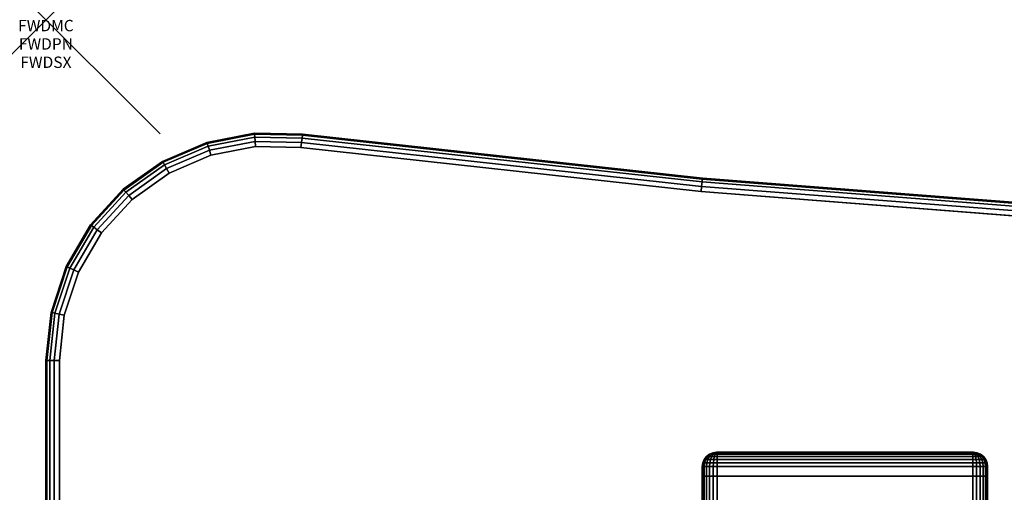
# Model space of a CAD drawing. Units: inches. Extents: x -0.2 to 60, y -30 to 0.
# Drawn here: x -0.2 to 8.4, y -4.1 to 0 of the extents above; entities that cross this region are included whole.
import ezdxf
from ezdxf.enums import TextEntityAlignment as Align

# ---------------------------------------------------------------- set-up
doc = ezdxf.new("R2010")
doc.units = ezdxf.units.IN
doc.header["$MEASUREMENT"] = 0
doc.header["$PDMODE"] = 3
doc.header["$PDSIZE"] = 1
for name, color, linetype in [('A-FURN-3-ATT', 7, 'Continuous'), ('A-FURN-3-NODE', 7, 'Continuous'), ('A-FURN-3-TABLE-LEG-FOOT', 253, 'Continuous'), ('A-FURN-3-TABLE-LEG-FOOT-TRIM', 251, 'Continuous'), ('A-FURN-3-TABLE-SURFACE-BOTTOM', 255, 'Continuous'), ('A-FURN-3-TABLE-SURFACE-EDGE', 255, 'Continuous'), ('A-FURN-3-TABLE-SURFACE-TOP-HPL_TFL', 255, 'Continuous')]:
    doc.layers.add(name, color=color, linetype=linetype)
doc.styles.get("Standard").update_dxf_attribs({"font": 'arial.ttf'})

msp = doc.modelspace()

# ---------------------------------------------------------------- linework, layer by layer
at = {"layer": 'A-FURN-3-NODE'}
msp.add_point((0, 0), dxfattribs=at)
at = {"layer": 'A-FURN-3-TABLE-LEG-FOOT-TRIM'}
for points, invisible_edges in [([(8.125, -3.79, 3.63), (8.1248, -3.79, 3.6287), (5.8752, -3.79, 3.6287), (5.875, -3.79, 3.63)], 10), ([(8.125, -3.79, 3.63), (5.875, -3.79, 3.63), (5.875, -3.79, 4.37), (8.125, -3.79, 4.37)], 5), ([(8.1248, -3.79, 4.3713), (8.125, -3.79, 4.37), (5.875, -3.79, 4.37), (5.8752, -3.79, 4.3713)], 10), ([(8.1248, -3.79, 3.6287), (8.1243, -3.79, 3.6275), (5.8757, -3.79, 3.6275), (5.8752, -3.79, 3.6287)], 10), ([(8.1243, -3.79, 4.3725), (8.1248, -3.79, 4.3713), (5.8752, -3.79, 4.3713), (5.8757, -3.79, 4.3725)], 10), ([(8.1243, -3.79, 3.6275), (8.1235, -3.79, 3.6265), (5.8765, -3.79, 3.6265), (5.8757, -3.79, 3.6275)], 10), ([(8.1235, -3.79, 4.3735), (8.1243, -3.79, 4.3725), (5.8757, -3.79, 4.3725), (5.8765, -3.79, 4.3735)], 10), ([(8.1235, -3.79, 3.6265), (8.1225, -3.79, 3.6257), (5.8775, -3.79, 3.6257), (5.8765, -3.79, 3.6265)], 10), ([(8.1225, -3.79, 4.3743), (8.1235, -3.79, 4.3735), (5.8765, -3.79, 4.3735), (5.8775, -3.79, 4.3743)], 10), ([(8.1225, -3.79, 3.6257), (8.1213, -3.79, 3.6252), (5.8787, -3.79, 3.6252), (5.8775, -3.79, 3.6257)], 10), ([(8.1213, -3.79, 4.3748), (8.1225, -3.79, 4.3743), (5.8775, -3.79, 4.3743), (5.8787, -3.79, 4.3748)], 10), ([(8.1213, -3.79, 3.6252), (8.12, -3.79, 3.625), (5.88, -3.79, 3.625), (5.8787, -3.79, 3.6252)], 8), ([(8.12, -3.79, 4.375), (8.1213, -3.79, 4.3748), (5.8787, -3.79, 4.3748), (5.88, -3.79, 4.375)], 2)]:
    msp.add_3dface(points, dxfattribs=dict(at, invisible_edges=invisible_edges))
at = {"layer": 'A-FURN-3-TABLE-SURFACE-BOTTOM'}
for points, invisible_edges in [([(1.1305, -28.8445, 41.03), (1.4457, -1.1864, 41.03), (1.8364, -1.1103, 41.03), (1.4463, -28.9741, 41.03)], 5), ([(2.2344, -1.118, 41.03), (1.7803, -29.0445, 41.03), (1.4463, -28.9741, 41.03), (1.8364, -1.1103, 41.03)], 5), ([(5.7401, -1.5038, 41.03), (5.2383, -29.4183, 41.03), (1.7803, -29.0445, 41.03), (2.2344, -1.118, 41.03)], 5), ([(1.4457, -1.1864, 41.03), (1.1305, -28.8445, 41.03), (0.8433, -28.6599, 41.03), (1.0798, -1.3431, 41.03)], 5), ([(0.5942, -28.4266, 41.03), (0.755, -1.5732, 41.03), (1.0798, -1.3431, 41.03), (0.8433, -28.6599, 41.03)], 5), ([(5.2383, -29.4183, 41.03), (5.7401, -1.5038, 41.03), (9.2565, -1.7773, 41.03), (8.7198, -29.6833, 41.03)], 5), ([(0.755, -1.5732, 41.03), (0.5942, -28.4266, 41.03), (0.3913, -28.152, 41.03), (0.486, -1.8666, 41.03)], 5), ([(0.2414, -27.8454, 41.03), (0.2847, -2.21, 41.03), (0.486, -1.8666, 41.03), (0.3913, -28.152, 41.03)], 5), ([(0.2847, -2.21, 41.03), (0.2414, -27.8454, 41.03), (0.1493, -27.5167, 41.03), (0.1602, -2.5881, 41.03)], 5), ([(0.1181, -27.1768, 41.03), (0.1181, -2.9839, 41.03), (0.1602, -2.5881, 41.03), (0.1493, -27.5167, 41.03)], 4)]:
    msp.add_3dface(points, dxfattribs=dict(at, invisible_edges=invisible_edges))
at = {"layer": 'A-FURN-3-TABLE-SURFACE-TOP-HPL_TFL'}
for points, invisible_edges in [([(1.8364, -1.1103, 42.03), (1.4457, -1.1864, 42.03), (1.1305, -28.8445, 42.03), (1.4463, -28.9741, 42.03)], 10), ([(1.4463, -28.9741, 42.03), (1.7803, -29.0445, 42.03), (2.2344, -1.118, 42.03), (1.8364, -1.1103, 42.03)], 10), ([(1.7803, -29.0445, 42.03), (5.2383, -29.4183, 42.03), (5.7401, -1.5038, 42.03), (2.2344, -1.118, 42.03)], 10), ([(0.8433, -28.6599, 42.03), (1.1305, -28.8445, 42.03), (1.4457, -1.1864, 42.03), (1.0798, -1.3431, 42.03)], 10), ([(1.0798, -1.3431, 42.03), (0.755, -1.5732, 42.03), (0.5942, -28.4266, 42.03), (0.8433, -28.6599, 42.03)], 10), ([(9.2565, -1.7773, 42.03), (5.7401, -1.5038, 42.03), (5.2383, -29.4183, 42.03), (8.7198, -29.6833, 42.03)], 10), ([(0.3913, -28.152, 42.03), (0.5942, -28.4266, 42.03), (0.755, -1.5732, 42.03), (0.486, -1.8666, 42.03)], 10), ([(0.486, -1.8666, 42.03), (0.2847, -2.21, 42.03), (0.2414, -27.8454, 42.03), (0.3913, -28.152, 42.03)], 10), ([(0.1493, -27.5167, 42.03), (0.2414, -27.8454, 42.03), (0.2847, -2.21, 42.03), (0.1602, -2.5881, 42.03)], 10), ([(0.1602, -2.5881, 42.03), (0.1181, -2.9839, 42.03), (0.1181, -27.1768, 42.03), (0.1493, -27.5167, 42.03)], 8)]:
    msp.add_3dface(points, dxfattribs=dict(at, invisible_edges=invisible_edges))

# ---------------------------------------------------------------- texts
at = {"layer": 'A-FURN-3-ATT', "flags": 1}
for tag, text, p in [('FWDMC', 'FFA', (0, 0)), ('FWDPN', 'FNWV638F', (0, -0.1606)), ('FWDSX', 'TFL TOP', (0, -0.3213))]:
    msp.add_attdef(tag, text=text, height=0.1, dxfattribs=at).set_placement(p, align=Align.TOP_CENTER)

# ---------------------------------------------------------------- meshes
at = {"layer": 'A-FURN-3-TABLE-LEG-FOOT'}
mesh = msp.add_polymesh((2, 29), dxfattribs=at)
for k, corner in enumerate([(8.12, -26, 4.5), (8.1536, -26, 4.4956), (8.185, -26, 4.4826), (8.2119, -26, 4.4619), (8.2326, -26, 4.435), (8.2456, -26, 4.4036), (8.25, -26, 4.37), (8.25, -26, 3.63), (8.2456, -26, 3.5964), (8.2326, -26, 3.565), (8.2119, -26, 3.5381), (8.185, -26, 3.5174), (8.1536, -26, 3.5044), (8.12, -26, 3.5), (5.88, -26, 3.5), (5.8464, -26, 3.5044), (5.815, -26, 3.5174), (5.7881, -26, 3.5381), (5.7674, -26, 3.565), (5.7544, -26, 3.5964), (5.75, -26, 3.63), (5.75, -26, 4.37), (5.7544, -26, 4.4036), (5.7674, -26, 4.435), (5.7881, -26, 4.4619), (5.815, -26, 4.4826), (5.8464, -26, 4.4956), (5.88, -26, 4.5), (8.12, -26, 4.5), (8.12, -4, 4.5), (8.1536, -4, 4.4956), (8.185, -4, 4.4826), (8.2119, -4, 4.4619), (8.2326, -4, 4.435), (8.2456, -4, 4.4036), (8.25, -4, 4.37), (8.25, -4, 3.63), (8.2456, -4, 3.5964), (8.2326, -4, 3.565), (8.2119, -4, 3.5381), (8.185, -4, 3.5174), (8.1536, -4, 3.5044), (8.12, -4, 3.5), (5.88, -4, 3.5), (5.8464, -4, 3.5044), (5.815, -4, 3.5174), (5.7881, -4, 3.5381), (5.7674, -4, 3.565), (5.7544, -4, 3.5964), (5.75, -4, 3.63), (5.75, -4, 4.37), (5.7544, -4, 4.4036), (5.7674, -4, 4.435), (5.7881, -4, 4.4619), (5.815, -4, 4.4826), (5.8464, -4, 4.4956), (5.88, -4, 4.5), (8.12, -4, 4.5)]):
    mesh.set_mesh_vertex(divmod(k, 29), corner)
at = {"layer": 'A-FURN-3-TABLE-LEG-FOOT-TRIM'}
mesh = msp.add_polymesh((29, 8), dxfattribs=at)
for k, corner in enumerate([(5.875, -3.79, 3.63), (5.8426, -3.7943, 3.63), (5.8125, -3.8068, 3.63), (5.7866, -3.8266, 3.63), (5.7667, -3.8525, 3.63), (5.7543, -3.8827, 3.63), (5.75, -3.915, 3.63), (5.75, -4, 3.63), (5.8752, -3.79, 3.6287), (5.8439, -3.7943, 3.6203), (5.8148, -3.8068, 3.6125), (5.7898, -3.8266, 3.6058), (5.7706, -3.8525, 3.6007), (5.7585, -3.8827, 3.5975), (5.7544, -3.915, 3.5964), (5.7544, -4, 3.5964), (5.8757, -3.79, 3.6275), (5.8477, -3.7943, 3.6113), (5.8215, -3.8068, 3.5963), (5.7991, -3.8266, 3.5833), (5.7819, -3.8525, 3.5734), (5.7711, -3.8827, 3.5671), (5.7674, -3.915, 3.565), (5.7674, -4, 3.565), (5.8765, -3.79, 3.6265), (5.8536, -3.7943, 3.6036), (5.8323, -3.8068, 3.5823), (5.814, -3.8266, 3.564), (5.7999, -3.8525, 3.5499), (5.7911, -3.8827, 3.5411), (5.7881, -3.915, 3.5381), (5.7881, -4, 3.5381), (5.8775, -3.79, 3.6257), (5.8613, -3.7943, 3.5977), (5.8463, -3.8068, 3.5715), (5.8333, -3.8266, 3.5491), (5.8234, -3.8525, 3.5319), (5.8171, -3.8827, 3.5211), (5.815, -3.915, 3.5174), (5.815, -4, 3.5174), (5.8787, -3.79, 3.6252), (5.8703, -3.7943, 3.5939), (5.8625, -3.8068, 3.5648), (5.8558, -3.8266, 3.5398), (5.8507, -3.8525, 3.5206), (5.8475, -3.8827, 3.5085), (5.8464, -3.915, 3.5044), (5.8464, -4, 3.5044), (5.88, -3.79, 3.625), (5.88, -3.7943, 3.5926), (5.88, -3.8068, 3.5625), (5.88, -3.8266, 3.5366), (5.88, -3.8525, 3.5167), (5.88, -3.8827, 3.5043), (5.88, -3.915, 3.5), (5.88, -4, 3.5), (8.12, -3.79, 3.625), (8.12, -3.7943, 3.5926), (8.12, -3.8068, 3.5625), (8.12, -3.8266, 3.5366), (8.12, -3.8525, 3.5167), (8.12, -3.8827, 3.5043), (8.12, -3.915, 3.5), (8.12, -4, 3.5), (8.1213, -3.79, 3.6252), (8.1297, -3.7943, 3.5939), (8.1375, -3.8068, 3.5648), (8.1442, -3.8266, 3.5398), (8.1493, -3.8525, 3.5206), (8.1525, -3.8827, 3.5085), (8.1536, -3.915, 3.5044), (8.1536, -4, 3.5044), (8.1225, -3.79, 3.6257), (8.1387, -3.7943, 3.5977), (8.1538, -3.8068, 3.5715), (8.1667, -3.8266, 3.5491), (8.1766, -3.8525, 3.5319), (8.1829, -3.8827, 3.5211), (8.185, -3.915, 3.5174), (8.185, -4, 3.5174), (8.1235, -3.79, 3.6265), (8.1464, -3.7943, 3.6036), (8.1677, -3.8068, 3.5823), (8.186, -3.8266, 3.564), (8.2001, -3.8525, 3.5499), (8.2089, -3.8827, 3.5411), (8.2119, -3.915, 3.5381), (8.2119, -4, 3.5381), (8.1243, -3.79, 3.6275), (8.1523, -3.7943, 3.6113), (8.1785, -3.8068, 3.5963), (8.2009, -3.8266, 3.5833), (8.2181, -3.8525, 3.5734), (8.2289, -3.8827, 3.5671), (8.2326, -3.915, 3.565), (8.2326, -4, 3.565), (8.1248, -3.79, 3.6287), (8.1561, -3.7943, 3.6203), (8.1852, -3.8068, 3.6125), (8.2102, -3.8266, 3.6058), (8.2294, -3.8525, 3.6007), (8.2415, -3.8827, 3.5975), (8.2456, -3.915, 3.5964), (8.2456, -4, 3.5964), (8.125, -3.79, 3.63), (8.1574, -3.7943, 3.63), (8.1875, -3.8068, 3.63), (8.2134, -3.8266, 3.63), (8.2333, -3.8525, 3.63), (8.2457, -3.8827, 3.63), (8.25, -3.915, 3.63), (8.25, -4, 3.63), (8.125, -3.79, 4.37), (8.1574, -3.7943, 4.37), (8.1875, -3.8068, 4.37), (8.2134, -3.8266, 4.37), (8.2333, -3.8525, 4.37), (8.2457, -3.8827, 4.37), (8.25, -3.915, 4.37), (8.25, -4, 4.37), (8.1248, -3.79, 4.3713), (8.1561, -3.7943, 4.3797), (8.1852, -3.8068, 4.3875), (8.2102, -3.8266, 4.3942), (8.2294, -3.8525, 4.3993), (8.2415, -3.8827, 4.4025), (8.2456, -3.915, 4.4036), (8.2456, -4, 4.4036), (8.1243, -3.79, 4.3725), (8.1523, -3.7943, 4.3887), (8.1785, -3.8068, 4.4037), (8.2009, -3.8266, 4.4167), (8.2181, -3.8525, 4.4266), (8.2289, -3.8827, 4.4329), (8.2326, -3.915, 4.435), (8.2326, -4, 4.435), (8.1235, -3.79, 4.3735), (8.1464, -3.7943, 4.3964), (8.1677, -3.8068, 4.4177), (8.186, -3.8266, 4.436), (8.2001, -3.8525, 4.4501), (8.2089, -3.8827, 4.4589), (8.2119, -3.915, 4.4619), (8.2119, -4, 4.4619), (8.1225, -3.79, 4.3743), (8.1387, -3.7943, 4.4023), (8.1538, -3.8068, 4.4285), (8.1667, -3.8266, 4.4509), (8.1766, -3.8525, 4.4681), (8.1829, -3.8827, 4.4789), (8.185, -3.915, 4.4826), (8.185, -4, 4.4826), (8.1213, -3.79, 4.3748), (8.1297, -3.7943, 4.4061), (8.1375, -3.8068, 4.4352), (8.1442, -3.8266, 4.4602), (8.1493, -3.8525, 4.4794), (8.1525, -3.8827, 4.4915), (8.1536, -3.915, 4.4956), (8.1536, -4, 4.4956), (8.12, -3.79, 4.375), (8.12, -3.7943, 4.4074), (8.12, -3.8068, 4.4375), (8.12, -3.8266, 4.4634), (8.12, -3.8525, 4.4833), (8.12, -3.8827, 4.4957), (8.12, -3.915, 4.5), (8.12, -4, 4.5), (5.88, -3.79, 4.375), (5.88, -3.7943, 4.4074), (5.88, -3.8068, 4.4375), (5.88, -3.8266, 4.4634), (5.88, -3.8525, 4.4833), (5.88, -3.8827, 4.4957), (5.88, -3.915, 4.5), (5.88, -4, 4.5), (5.8787, -3.79, 4.3748), (5.8703, -3.7943, 4.4061), (5.8625, -3.8068, 4.4352), (5.8558, -3.8266, 4.4602), (5.8507, -3.8525, 4.4794), (5.8475, -3.8827, 4.4915), (5.8464, -3.915, 4.4956), (5.8464, -4, 4.4956), (5.8775, -3.79, 4.3743), (5.8613, -3.7943, 4.4023), (5.8463, -3.8068, 4.4285), (5.8333, -3.8266, 4.4509), (5.8234, -3.8525, 4.4681), (5.8171, -3.8827, 4.4789), (5.815, -3.915, 4.4826), (5.815, -4, 4.4826), (5.8765, -3.79, 4.3735), (5.8536, -3.7943, 4.3964), (5.8323, -3.8068, 4.4177), (5.814, -3.8266, 4.436), (5.7999, -3.8525, 4.4501), (5.7911, -3.8827, 4.4589), (5.7881, -3.915, 4.4619), (5.7881, -4, 4.4619), (5.8757, -3.79, 4.3725), (5.8477, -3.7943, 4.3887), (5.8215, -3.8068, 4.4037), (5.7991, -3.8266, 4.4167), (5.7819, -3.8525, 4.4266), (5.7711, -3.8827, 4.4329), (5.7674, -3.915, 4.435), (5.7674, -4, 4.435), (5.8752, -3.79, 4.3713), (5.8439, -3.7943, 4.3797), (5.8148, -3.8068, 4.3875), (5.7898, -3.8266, 4.3942), (5.7706, -3.8525, 4.3993), (5.7585, -3.8827, 4.4025), (5.7544, -3.915, 4.4036), (5.7544, -4, 4.4036), (5.875, -3.79, 4.37), (5.8426, -3.7943, 4.37), (5.8125, -3.8068, 4.37), (5.7866, -3.8266, 4.37), (5.7667, -3.8525, 4.37), (5.7543, -3.8827, 4.37), (5.75, -3.915, 4.37), (5.75, -4, 4.37), (5.875, -3.79, 3.63), (5.8426, -3.7943, 3.63), (5.8125, -3.8068, 3.63), (5.7866, -3.8266, 3.63), (5.7667, -3.8525, 3.63), (5.7543, -3.8827, 3.63), (5.75, -3.915, 3.63), (5.75, -4, 3.63)]):
    mesh.set_mesh_vertex(divmod(k, 8), corner)
at = {"layer": 'A-FURN-3-TABLE-SURFACE-EDGE'}
mesh = msp.add_polymesh((9, 9), dxfattribs=at)
for k, corner in enumerate([(2.2344, -1.118, 41.03), (2.24, -1.0732, 41.039), (2.2448, -1.0352, 41.0646), (2.248, -1.0098, 41.1029), (2.2492, -1.0009, 41.1481), (2.2492, -1.0009, 41.9119), (2.248, -1.0098, 41.9571), (2.2448, -1.0352, 41.9954), (2.24, -1.0732, 42.021), (5.7401, -1.5038, 41.03), (5.7444, -1.4588, 41.039), (5.7479, -1.4207, 41.0646), (5.7503, -1.3952, 41.1029), (5.7512, -1.3863, 41.1481), (5.7512, -1.3863, 41.9119), (5.7503, -1.3952, 41.9571), (5.7479, -1.4207, 41.9954), (5.7444, -1.4588, 42.021), (9.2565, -1.7773, 41.03), (9.2592, -1.7322, 41.039), (9.2616, -1.694, 41.0646), (9.2632, -1.6684, 41.1029), (9.2637, -1.6594, 41.1481), (9.2637, -1.6594, 41.9119), (9.2632, -1.6684, 41.9571), (9.2616, -1.694, 41.9954), (9.2592, -1.7322, 42.021), (12.7797, -1.9381, 41.03), (12.7811, -1.893, 41.039), (12.7822, -1.8547, 41.0646), (12.7829, -1.8291, 41.1029), (12.7832, -1.8201, 41.1481), (12.7832, -1.8201, 41.9119), (12.7829, -1.8291, 41.9571), (12.7822, -1.8547, 41.9954), (12.7811, -1.893, 42.021), (16.3063, -1.9862, 41.03), (16.3062, -1.941, 41.039), (16.3061, -1.9027, 41.0646), (16.3061, -1.8771, 41.1029), (16.306, -1.8681, 41.1481), (16.306, -1.8681, 41.9119), (16.3061, -1.8771, 41.9571), (16.3061, -1.9027, 41.9954), (16.3062, -1.941, 42.021), (19.8327, -1.9214, 41.03), (19.8311, -1.8762, 41.039), (19.8298, -1.838, 41.0646), (19.8289, -1.8124, 41.1029), (19.8286, -1.8034, 41.1481), (19.8286, -1.8034, 41.9119), (19.8289, -1.8124, 41.9571), (19.8298, -1.838, 41.9954), (19.8311, -1.8762, 42.021), (23.3551, -1.7439, 41.03), (23.3521, -1.6988, 41.039), (23.3496, -1.6605, 41.0646), (23.3479, -1.635, 41.1029), (23.3473, -1.626, 41.1481), (23.3473, -1.626, 41.9119), (23.3479, -1.635, 41.9571), (23.3496, -1.6605, 41.9954), (23.3521, -1.6988, 42.021), (26.8701, -1.4537, 41.03), (26.8657, -1.4088, 41.039), (26.8619, -1.3706, 41.0646), (26.8594, -1.3451, 41.1029), (26.8585, -1.3362, 41.1481), (26.8585, -1.3362, 41.9119), (26.8594, -1.3451, 41.9571), (26.8619, -1.3706, 41.9954), (26.8657, -1.4088, 42.021), (30.3742, -1.0529, 41.03), (30.3692, -1.008, 41.039), (30.365, -0.9699, 41.0646), (30.3622, -0.9445, 41.1029), (30.3612, -0.9355, 41.1481), (30.3612, -0.9355, 41.9119), (30.3622, -0.9445, 41.9571), (30.365, -0.9699, 41.9954), (30.3692, -1.008, 42.021)]):
    mesh.set_mesh_vertex(divmod(k, 9), corner)
mesh = msp.add_polymesh((9, 9), dxfattribs=at)
for k, corner in enumerate([(0.1181, -2.9839, 41.03), (0.0729, -2.9839, 41.039), (0.0346, -2.9839, 41.0646), (0.009, -2.9839, 41.1029), (0, -2.9839, 41.1481), (0, -2.9839, 41.9119), (0.009, -2.9839, 41.9571), (0.0346, -2.9839, 41.9954), (0.0729, -2.9839, 42.021), (0.1602, -2.5881, 41.03), (0.116, -2.5786, 41.039), (0.0786, -2.5705, 41.0646), (0.0536, -2.5651, 41.1029), (0.0448, -2.5632, 41.1481), (0.0448, -2.5632, 41.9119), (0.0536, -2.5651, 41.9571), (0.0786, -2.5705, 41.9954), (0.116, -2.5786, 42.021), (0.2847, -2.21, 41.03), (0.2435, -2.1914, 41.039), (0.2086, -2.1756, 41.0646), (0.1853, -2.1651, 41.1029), (0.1771, -2.1614, 41.1481), (0.1771, -2.1614, 41.9119), (0.1853, -2.1651, 41.9571), (0.2086, -2.1756, 41.9954), (0.2435, -2.1914, 42.021), (0.486, -1.8666, 41.03), (0.4496, -1.8397, 41.039), (0.4188, -1.817, 41.0646), (0.3982, -1.8018, 41.1029), (0.391, -1.7964, 41.1481), (0.391, -1.7964, 41.9119), (0.3982, -1.8018, 41.9571), (0.4188, -1.817, 41.9954), (0.4496, -1.8397, 42.021), (0.755, -1.5732, 41.03), (0.7251, -1.5393, 41.039), (0.6998, -1.5106, 41.0646), (0.6829, -1.4914, 41.1029), (0.6769, -1.4846, 41.1481), (0.6769, -1.4846, 41.9119), (0.6829, -1.4914, 41.9571), (0.6998, -1.5106, 41.9954), (0.7251, -1.5393, 42.021), (1.0798, -1.3431, 41.03), (1.0577, -1.3036, 41.039), (1.039, -1.2702, 41.0646), (1.0265, -1.2479, 41.1029), (1.0221, -1.24, 41.1481), (1.0221, -1.24, 41.9119), (1.0265, -1.2479, 41.9571), (1.039, -1.2702, 41.9954), (1.0577, -1.3036, 42.021), (1.4457, -1.1864, 41.03), (1.4324, -1.1432, 41.039), (1.4211, -1.1066, 41.0646), (1.4136, -1.0821, 41.1029), (1.411, -1.0735, 41.1481), (1.411, -1.0735, 41.9119), (1.4136, -1.0821, 41.9571), (1.4211, -1.1066, 41.9954), (1.4324, -1.1432, 42.021), (1.8364, -1.1103, 41.03), (1.8325, -1.0652, 41.039), (1.8292, -1.0271, 41.0646), (1.827, -1.0015, 41.1029), (1.8262, -0.9926, 41.1481), (1.8262, -0.9926, 41.9119), (1.827, -1.0015, 41.9571), (1.8292, -1.0271, 41.9954), (1.8325, -1.0652, 42.021), (2.2344, -1.118, 41.03), (2.24, -1.0732, 41.039), (2.2448, -1.0352, 41.0646), (2.248, -1.0098, 41.1029), (2.2492, -1.0009, 41.1481), (2.2492, -1.0009, 41.9119), (2.248, -1.0098, 41.9571), (2.2448, -1.0352, 41.9954), (2.24, -1.0732, 42.021)]):
    mesh.set_mesh_vertex(divmod(k, 9), corner)
mesh = msp.add_polymesh((9, 2), dxfattribs=at)
for k, corner in enumerate([(2.24, -1.0732, 42.021), (2.2344, -1.118, 42.03), (5.7444, -1.4588, 42.021), (5.7401, -1.5038, 42.03), (9.2592, -1.7322, 42.021), (9.2565, -1.7773, 42.03), (12.7811, -1.893, 42.021), (12.7797, -1.9381, 42.03), (16.3062, -1.941, 42.021), (16.3063, -1.9862, 42.03), (19.8311, -1.8762, 42.021), (19.8327, -1.9214, 42.03), (23.3521, -1.6988, 42.021), (23.3551, -1.7439, 42.03), (26.8657, -1.4088, 42.021), (26.8701, -1.4537, 42.03), (30.3692, -1.008, 42.021), (30.3742, -1.0529, 42.03)]):
    mesh.set_mesh_vertex(divmod(k, 2), corner)
mesh = msp.add_polymesh((9, 2), dxfattribs=at)
for k, corner in enumerate([(0.0729, -2.9839, 42.021), (0.1181, -2.9839, 42.03), (0.116, -2.5786, 42.021), (0.1602, -2.5881, 42.03), (0.2435, -2.1914, 42.021), (0.2847, -2.21, 42.03), (0.4496, -1.8397, 42.021), (0.486, -1.8666, 42.03), (0.7251, -1.5393, 42.021), (0.755, -1.5732, 42.03), (1.0577, -1.3036, 42.021), (1.0798, -1.3431, 42.03), (1.4324, -1.1432, 42.021), (1.4457, -1.1864, 42.03), (1.8325, -1.0652, 42.021), (1.8364, -1.1103, 42.03), (2.24, -1.0732, 42.021), (2.2344, -1.118, 42.03)]):
    mesh.set_mesh_vertex(divmod(k, 2), corner)
mesh = msp.add_polymesh((3, 9), dxfattribs=at)
for k, corner in enumerate([(0.1493, -27.5167, 41.03), (0.1048, -27.5249, 41.039), (0.0672, -27.5318, 41.0646), (0.042, -27.5365, 41.1029), (0.0331, -27.5381, 41.1481), (0.0331, -27.5381, 41.9119), (0.042, -27.5365, 41.9571), (0.0672, -27.5318, 41.9954), (0.1048, -27.5249, 42.021), (0.1181, -27.1768, 41.03), (0.0729, -27.1768, 41.039), (0.0346, -27.1768, 41.0646), (0.009, -27.1768, 41.1029), (0, -27.1768, 41.1481), (0, -27.1768, 41.9119), (0.009, -27.1768, 41.9571), (0.0346, -27.1768, 41.9954), (0.0729, -27.1768, 42.021), (0.1181, -2.9839, 41.03), (0.0729, -2.9839, 41.039), (0.0346, -2.9839, 41.0646), (0.009, -2.9839, 41.1029), (0, -2.9839, 41.1481), (0, -2.9839, 41.9119), (0.009, -2.9839, 41.9571), (0.0346, -2.9839, 41.9954), (0.0729, -2.9839, 42.021)]):
    mesh.set_mesh_vertex(divmod(k, 9), corner)
mesh = msp.add_polymesh((3, 2), dxfattribs=at)
for k, corner in enumerate([(0.1048, -27.5249, 42.021), (0.1493, -27.5167, 42.03), (0.0729, -27.1768, 42.021), (0.1181, -27.1768, 42.03), (0.0729, -2.9839, 42.021), (0.1181, -2.9839, 42.03)]):
    mesh.set_mesh_vertex(divmod(k, 2), corner)

doc.saveas('drawing.dxf')
